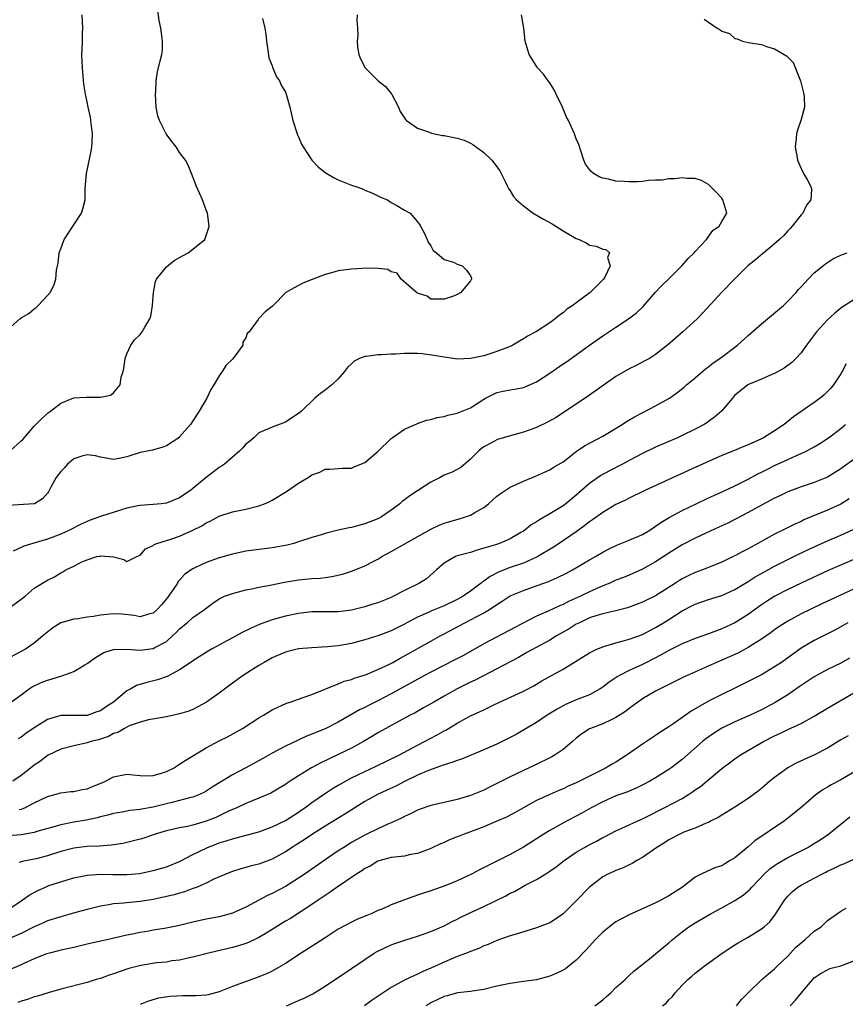
# Model space of a CAD drawing. Units: inches. Extents: x 2568000 to 2571000, y 1506000 to 1509000.
# Drawn here: x 2569423 to 2569548, y 1506201 to 1506350 of the extents above; entities that cross this region are included whole.
import ezdxf

# ---------------------------------------------------------------- set-up
doc = ezdxf.new("R2010")
doc.units = ezdxf.units.IN
doc.header["$MEASUREMENT"] = 0
doc.layers.add('LD25681506_2ft', color=80, linetype='Continuous')

msp = doc.modelspace()

# ---------------------------------------------------------------- linework, layer by layer
at = {"layer": 'LD25681506_2ft'}
for points, elevation in [([(2569420.95, 1506261.05), (2569423, 1506262.54), (2569423.61, 1506263), (2569425, 1506264.21), (2569427, 1506265.46), (2569428.07, 1506265.93), (2569429, 1506266.57), (2569429.32, 1506266.68), (2569429.76, 1506267), (2569431, 1506267.58), (2569432.2, 1506268.2), (2569433, 1506268.53), (2569434.47, 1506269), (2569434.91, 1506269.09), (2569435, 1506269.12), (2569436.99, 1506268.99), (2569438.57, 1506268.57), (2569439, 1506268.27), (2569440.5, 1506269), (2569441, 1506269.2), (2569441.82, 1506270.18), (2569443, 1506270.7), (2569443.16, 1506270.84), (2569443.56, 1506271), (2569445.65, 1506271.65), (2569447, 1506272.1), (2569449, 1506273), (2569450.33, 1506273.67), (2569451, 1506274.11), (2569451.62, 1506274.38), (2569453, 1506275.11), (2569455, 1506275.76), (2569455.98, 1506275.98), (2569457, 1506276.19), (2569459, 1506276.69), (2569459.82, 1506277), (2569460.64, 1506277.36), (2569461, 1506277.54), (2569463.15, 1506278.85), (2569465, 1506280.13), (2569466.42, 1506281), (2569466.79, 1506281.21), (2569467, 1506281.39), (2569468.22, 1506281.78), (2569469, 1506282.26), (2569469.74, 1506282.26), (2569471, 1506282.36), (2569471.61, 1506282.39), (2569473, 1506282.41), (2569473.4, 1506282.6), (2569475, 1506283.26), (2569477, 1506284.91), (2569479, 1506286.9), (2569479.12, 1506287), (2569481, 1506288.29), (2569482.88, 1506289.12), (2569483, 1506289.15), (2569484.35, 1506289.65), (2569485, 1506289.77), (2569485.94, 1506290.06), (2569487, 1506290.22), (2569487.58, 1506290.42), (2569489, 1506290.7), (2569491, 1506291.54), (2569493, 1506292.84), (2569493.27, 1506293), (2569495, 1506293.83), (2569495.95, 1506294.05), (2569497, 1506294.26), (2569497.64, 1506294.36), (2569499, 1506294.62), (2569499.28, 1506294.72), (2569501, 1506295.46), (2569503, 1506296.78), (2569505, 1506298.19), (2569505.5, 1506298.5), (2569509, 1506301.02), (2569511, 1506302.4), (2569513, 1506303.72), (2569514.89, 1506305), (2569516.09, 1506305.91), (2569517.12, 1506306.88), (2569519, 1506309.01), (2569519.96, 1506310.04), (2569520.96, 1506311), (2569522.96, 1506313), (2569523.9, 1506314.1), (2569524.85, 1506315), (2569525, 1506315.18), (2569526.7, 1506317), (2569527.66, 1506318.34), (2569528.62, 1506319), (2569529, 1506319.73), (2569529.76, 1506321), (2569529.18, 1506323), (2569529, 1506323.26), (2569528.17, 1506324.17), (2569527, 1506325.31), (2569525.93, 1506325.93), (2569525, 1506326.22), (2569523.78, 1506326.22), (2569523, 1506326.35), (2569521.83, 1506326.17), (2569521, 1506326.2), (2569520, 1506326), (2569519, 1506325.97), (2569517.91, 1506325.91), (2569517, 1506325.78), (2569516.26, 1506325.74), (2569515, 1506325.72), (2569514.22, 1506325.78), (2569513, 1506325.85), (2569511.85, 1506326.15), (2569511, 1506326.3), (2569510.47, 1506326.47), (2569509.58, 1506327), (2569509.27, 1506327.27), (2569509, 1506327.59), (2569508.4, 1506328.4), (2569508.13, 1506329), (2569507.74, 1506330.26), (2569507.37, 1506331.37), (2569507, 1506332.22), (2569506.73, 1506333), (2569505.83, 1506335), (2569505.53, 1506335.53), (2569504.93, 1506337), (2569503.97, 1506339), (2569503.66, 1506339.66), (2569503, 1506340.72), (2569502.75, 1506341), (2569502.03, 1506342.03), (2569501.13, 1506343), (2569501.09, 1506343.09), (2569501, 1506343.22), (2569499.86, 1506345), (2569499.25, 1506347), (2569499.05, 1506349), (2569498.71, 1506351)], 10266), ([(2569421, 1506303.39), (2569422.83, 1506305), (2569423, 1506305.12), (2569424.19, 1506305.81), (2569425, 1506306.48), (2569425.3, 1506306.7), (2569425.62, 1506307), (2569427, 1506308.51), (2569427.41, 1506309), (2569427.96, 1506310.04), (2569428.25, 1506311), (2569428.38, 1506312.38), (2569428.6, 1506313.4), (2569428.79, 1506315), (2569429, 1506315.6), (2569429.53, 1506317), (2569431, 1506319.2), (2569432.15, 1506321), (2569432.35, 1506321.65), (2569432.69, 1506323), (2569432.72, 1506324.72), (2569432.9, 1506327), (2569433.61, 1506330.39), (2569433.72, 1506331), (2569433.74, 1506331.74), (2569433.82, 1506333), (2569433.57, 1506335), (2569433.49, 1506335.49), (2569433.16, 1506337), (2569433, 1506337.84), (2569432.74, 1506339), (2569432.51, 1506340.52), (2569432.29, 1506343), (2569432.22, 1506345), (2569432.26, 1506345.74), (2569432.3, 1506347), (2569432.31, 1506348.31), (2569432.35, 1506349), (2569432.23, 1506351)], 10258), ([(2569459.54, 1506350.46), (2569459.9, 1506349), (2569460.05, 1506348.05), (2569460.14, 1506347), (2569460.36, 1506345.64), (2569460.5, 1506344.49), (2569461, 1506343.27), (2569461.06, 1506343.06), (2569461.63, 1506341.63), (2569462.12, 1506341), (2569462.35, 1506340.35), (2569463, 1506339.27), (2569463.12, 1506339), (2569463.65, 1506337), (2569464.12, 1506335), (2569464.77, 1506333), (2569464.84, 1506332.84), (2569465, 1506332.51), (2569465.44, 1506331.44), (2569465.66, 1506331), (2569466.98, 1506328.98), (2569467.97, 1506327.97), (2569469, 1506327.16), (2569469.24, 1506327), (2569470.35, 1506326.35), (2569471, 1506326.01), (2569473, 1506325.2), (2569473.67, 1506325), (2569474.65, 1506324.65), (2569475, 1506324.48), (2569476.06, 1506324.06), (2569477, 1506323.63), (2569477.4, 1506323.4), (2569478.46, 1506323), (2569479, 1506322.62), (2569479.85, 1506322.15), (2569481, 1506321.46), (2569481.88, 1506321), (2569483, 1506319.68), (2569483.26, 1506319.26), (2569483.45, 1506319), (2569483.98, 1506318.02), (2569484.44, 1506317), (2569484.57, 1506316.57), (2569485, 1506316.02), (2569485.34, 1506315.34), (2569485.85, 1506315), (2569487, 1506313.99), (2569488.44, 1506313.56), (2569489, 1506313.27), (2569489.72, 1506313), (2569490.38, 1506312.38), (2569491, 1506311.52), (2569491.14, 1506311.14), (2569491.16, 1506311), (2569491.08, 1506310.92), (2569491, 1506310.75), (2569489.52, 1506309), (2569489, 1506308.68), (2569488.42, 1506308.42), (2569487, 1506307.95), (2569485.99, 1506307.99), (2569485, 1506307.97), (2569484.42, 1506308.42), (2569483, 1506308.85), (2569482.93, 1506308.93), (2569482.81, 1506309), (2569480.5, 1506311), (2569479.9, 1506311.9), (2569479, 1506312.08), (2569478.47, 1506312.47), (2569477, 1506312.62), (2569476.68, 1506312.68), (2569474.63, 1506312.63), (2569473, 1506312.5), (2569471, 1506312.25), (2569469.95, 1506311.95), (2569469, 1506311.72), (2569467.04, 1506310.96), (2569465.62, 1506310.38), (2569465, 1506310.04), (2569464.3, 1506309.7), (2569463.06, 1506309), (2569461.12, 1506307), (2569461, 1506306.85), (2569459.95, 1506306.05), (2569459, 1506305.04), (2569458.94, 1506305), (2569458.89, 1506304.89), (2569457.49, 1506303), (2569457.22, 1506302.78), (2569457, 1506302.13), (2569456.54, 1506301.46), (2569456.54, 1506301), (2569455.52, 1506299.52), (2569455, 1506298.87), (2569454.01, 1506297.99), (2569453.44, 1506297), (2569453, 1506296.34), (2569452.18, 1506295), (2569451.71, 1506294.29), (2569451.1, 1506293), (2569449.95, 1506291), (2569449, 1506289.53), (2569448.64, 1506289), (2569447, 1506287.11), (2569446.87, 1506287), (2569445, 1506285.77), (2569444.44, 1506285.56), (2569442.87, 1506285.13), (2569441, 1506284.75), (2569439, 1506284.12), (2569437.86, 1506283.86), (2569437, 1506283.72), (2569435, 1506284.03), (2569434.25, 1506284.25), (2569433, 1506284.42), (2569432.22, 1506284.22), (2569431, 1506283.81), (2569430.05, 1506283), (2569429.58, 1506282.42), (2569429, 1506281.88), (2569428.32, 1506281), (2569427.5, 1506279.5), (2569427.17, 1506278.83), (2569427, 1506278.6), (2569426.23, 1506277.77), (2569425.06, 1506277), (2569424.97, 1506276.97), (2569421, 1506276.76)], 10262), ([(2569421.37, 1506285), (2569423, 1506286.52), (2569423.26, 1506286.74), (2569425, 1506288.73), (2569426.12, 1506289.88), (2569427.18, 1506290.82), (2569427.45, 1506291), (2569429, 1506292.25), (2569431, 1506293.01), (2569432.87, 1506293.13), (2569434.88, 1506293.12), (2569435, 1506293.13), (2569436.54, 1506293.46), (2569437, 1506293.77), (2569438.02, 1506295), (2569438.17, 1506296.17), (2569438.46, 1506297), (2569438.55, 1506297.45), (2569438.78, 1506299), (2569439, 1506299.71), (2569439.6, 1506301), (2569440.17, 1506301.83), (2569441, 1506302.61), (2569441.19, 1506302.81), (2569441.34, 1506303), (2569441.72, 1506303.72), (2569442.49, 1506305), (2569442.63, 1506305.37), (2569442.88, 1506307), (2569443.02, 1506309), (2569443.34, 1506310.66), (2569443.48, 1506311), (2569445, 1506312.86), (2569446.17, 1506313.83), (2569447.45, 1506314.55), (2569448.31, 1506315), (2569449, 1506315.53), (2569450.79, 1506317), (2569450.85, 1506317.15), (2569451.34, 1506318.66), (2569451.48, 1506319), (2569451.2, 1506321), (2569451, 1506321.46), (2569450.43, 1506323), (2569449.99, 1506323.99), (2569449.57, 1506325), (2569448.79, 1506327), (2569448.27, 1506328.27), (2569447.86, 1506329), (2569447, 1506330.16), (2569446.47, 1506331), (2569445.82, 1506331.82), (2569444.97, 1506333), (2569443.96, 1506335), (2569443.72, 1506335.72), (2569443.46, 1506337), (2569443.34, 1506339), (2569443.39, 1506339.39), (2569443.43, 1506341), (2569443.63, 1506342.37), (2569444.05, 1506344.05), (2569444.32, 1506345), (2569444.42, 1506345.58), (2569444.41, 1506347), (2569444.23, 1506348.23), (2569444.16, 1506349), (2569443.88, 1506350.12), (2569443.69, 1506351.69)], 10260), ([(2569473.83, 1506351), (2569473.81, 1506350.19), (2569473.9, 1506349), (2569473.93, 1506347.93), (2569473.83, 1506347), (2569473.92, 1506346.08), (2569474.08, 1506345), (2569474.35, 1506344.35), (2569475.05, 1506343), (2569477, 1506341.08), (2569478.13, 1506340.13), (2569479, 1506339.08), (2569479.04, 1506339.04), (2569480.09, 1506337), (2569480.37, 1506336.37), (2569481.16, 1506335.16), (2569481.3, 1506335), (2569483, 1506333.84), (2569484.77, 1506333.23), (2569485.1, 1506333.1), (2569486.74, 1506332.74), (2569487, 1506332.72), (2569489, 1506332.34), (2569490.02, 1506332.02), (2569491, 1506331.58), (2569491.37, 1506331.37), (2569493, 1506330.14), (2569494.2, 1506329), (2569494.57, 1506328.57), (2569495.41, 1506327.41), (2569495.65, 1506327), (2569496.25, 1506325.75), (2569496.59, 1506325), (2569496.73, 1506324.73), (2569497, 1506324.34), (2569497.5, 1506323.5), (2569497.93, 1506323), (2569499, 1506322.1), (2569500.47, 1506321), (2569502.06, 1506320.06), (2569503.35, 1506319.35), (2569505, 1506318.33), (2569507, 1506317.15), (2569507.41, 1506317), (2569508.48, 1506316.48), (2569509, 1506316.16), (2569510, 1506316), (2569511, 1506315.52), (2569511.47, 1506315.47), (2569512.02, 1506315), (2569511.73, 1506314.27), (2569512.13, 1506313), (2569511.31, 1506311.31), (2569511.11, 1506311), (2569509.12, 1506309), (2569507, 1506307.43), (2569506.48, 1506307), (2569505.57, 1506306.43), (2569505, 1506305.91), (2569504.44, 1506305.56), (2569503.82, 1506305), (2569503, 1506304.4), (2569501, 1506303.07), (2569499.61, 1506302.39), (2569499, 1506301.94), (2569498.39, 1506301.61), (2569497.41, 1506301), (2569497, 1506300.81), (2569495, 1506300.03), (2569493.6, 1506299.6), (2569493, 1506299.4), (2569491, 1506298.97), (2569489, 1506298.9), (2569488.37, 1506299), (2569487, 1506299.19), (2569485.46, 1506299.46), (2569483.67, 1506299.67), (2569483, 1506299.74), (2569481, 1506299.74), (2569479.66, 1506299.66), (2569479, 1506299.64), (2569477.53, 1506299.53), (2569477, 1506299.53), (2569475.27, 1506299.27), (2569475, 1506299.27), (2569474.21, 1506299), (2569473.4, 1506298.6), (2569473, 1506298.19), (2569472.38, 1506297.62), (2569471.91, 1506297), (2569471, 1506295.91), (2569470.03, 1506295), (2569469, 1506294.19), (2569468.31, 1506293.69), (2569467.47, 1506293), (2569465.42, 1506291), (2569465, 1506290.65), (2569463.97, 1506290.03), (2569463, 1506289.34), (2569461, 1506288.59), (2569459, 1506287.72), (2569458.22, 1506287), (2569457.57, 1506286.43), (2569457, 1506286), (2569456.55, 1506285.45), (2569456.12, 1506285), (2569453.77, 1506283), (2569453.33, 1506282.67), (2569453, 1506282.48), (2569451, 1506280.97), (2569449, 1506279.29), (2569448.62, 1506279), (2569447.64, 1506278.36), (2569447, 1506277.9), (2569445, 1506277.11), (2569444.18, 1506277), (2569443, 1506276.87), (2569441, 1506276.72), (2569440.67, 1506276.67), (2569439, 1506276.32), (2569438.05, 1506276.05), (2569435, 1506275.06), (2569433.48, 1506274.52), (2569433, 1506274.34), (2569432.08, 1506273.92), (2569430.36, 1506273), (2569429, 1506272.38), (2569427, 1506271.66), (2569423.42, 1506270.58), (2569423, 1506270.39), (2569421.81, 1506269.81)], 10264), ([(2569526.34, 1506350.34), (2569527, 1506349.87), (2569528.3, 1506349), (2569528.75, 1506348.75), (2569529, 1506348.52), (2569530.17, 1506348.17), (2569531, 1506347.4), (2569531.35, 1506347.35), (2569532.15, 1506347), (2569533, 1506346.81), (2569535, 1506346.5), (2569535.79, 1506346.21), (2569537, 1506345.85), (2569538.81, 1506344.81), (2569539, 1506344.58), (2569539.78, 1506343.78), (2569540.92, 1506341), (2569541.43, 1506339), (2569541.48, 1506338.52), (2569541.51, 1506337), (2569541, 1506335.16), (2569540.44, 1506333.56), (2569540.3, 1506333), (2569540.28, 1506332.28), (2569540.12, 1506331), (2569540.34, 1506329.66), (2569540.47, 1506329), (2569541, 1506327.75), (2569541.39, 1506327), (2569541.98, 1506325.98), (2569542.5, 1506325), (2569542.56, 1506324.56), (2569542.5, 1506323), (2569541.82, 1506322.18), (2569541.25, 1506321), (2569541, 1506320.75), (2569539.66, 1506319), (2569539.35, 1506318.65), (2569539, 1506318.33), (2569538.38, 1506317.62), (2569537.73, 1506317), (2569537, 1506316.34), (2569535.37, 1506315), (2569535.18, 1506314.82), (2569534.1, 1506313.9), (2569532.96, 1506313), (2569530.91, 1506311), (2569529, 1506309.05), (2569526.12, 1506305.88), (2569525.28, 1506305), (2569523.1, 1506303), (2569520.8, 1506301), (2569519, 1506299.58), (2569518.05, 1506299), (2569517.39, 1506298.61), (2569516.07, 1506297.93), (2569515, 1506297.44), (2569513, 1506296.24), (2569509, 1506293.42), (2569508.34, 1506293), (2569505.35, 1506291), (2569503.93, 1506290.07), (2569502.65, 1506289.35), (2569501, 1506288.56), (2569499, 1506287.85), (2569495.23, 1506286.77), (2569495, 1506286.67), (2569494.27, 1506286.27), (2569493, 1506285.6), (2569492.65, 1506285.35), (2569492.25, 1506285), (2569491, 1506283.74), (2569489.52, 1506282.48), (2569488.22, 1506281.78), (2569487, 1506281.34), (2569486.4, 1506281), (2569485, 1506280.27), (2569483, 1506278.96), (2569481.8, 1506278.2), (2569481, 1506277.59), (2569480.65, 1506277.35), (2569480.28, 1506277), (2569479, 1506276.01), (2569477.53, 1506275), (2569477, 1506274.72), (2569475, 1506273.95), (2569473, 1506273.42), (2569472.64, 1506273.36), (2569470.98, 1506273.02), (2569469, 1506272.51), (2569468.26, 1506272.26), (2569467, 1506271.88), (2569465, 1506271.23), (2569464.25, 1506271), (2569463.25, 1506270.75), (2569461, 1506270.32), (2569459.84, 1506270.16), (2569457, 1506269.81), (2569455, 1506269.4), (2569453, 1506268.8), (2569451, 1506268.11), (2569449.29, 1506267.29), (2569449, 1506267.17), (2569448.74, 1506267), (2569447.72, 1506266.28), (2569447, 1506265.45), (2569446.78, 1506265.22), (2569446.66, 1506265), (2569446.01, 1506264.01), (2569445.31, 1506263), (2569445, 1506262.59), (2569444.27, 1506261.73), (2569443.6, 1506261), (2569443, 1506260.43), (2569442.29, 1506260.29), (2569441, 1506259.91), (2569440.11, 1506260.11), (2569438.27, 1506260.28), (2569437, 1506260.33), (2569435, 1506260.12), (2569433.95, 1506259.95), (2569433, 1506259.83), (2569431.58, 1506259.58), (2569431, 1506259.53), (2569429.01, 1506258.99), (2569427.79, 1506258.21), (2569426.3, 1506257), (2569425, 1506255.91), (2569423.68, 1506255), (2569419, 1506252.51)], 10268), ([(2569421, 1506246.63), (2569423, 1506248.07), (2569424.25, 1506249), (2569424.7, 1506249.3), (2569426.04, 1506249.96), (2569427, 1506250.32), (2569427.54, 1506250.46), (2569429.32, 1506251), (2569431, 1506251.62), (2569432.64, 1506252.64), (2569433, 1506252.82), (2569434.26, 1506253.74), (2569435, 1506254.19), (2569435.53, 1506254.47), (2569437, 1506254.95), (2569439, 1506255), (2569441, 1506254.85), (2569443, 1506255.1), (2569443.25, 1506255.25), (2569445, 1506256.18), (2569445.94, 1506257), (2569446.48, 1506257.52), (2569447, 1506258.09), (2569448.13, 1506259), (2569449, 1506259.77), (2569450.76, 1506261), (2569451, 1506261.21), (2569452.03, 1506261.97), (2569453, 1506262.63), (2569453.78, 1506263), (2569455, 1506263.44), (2569455.57, 1506263.57), (2569457, 1506263.96), (2569458.17, 1506264.17), (2569459, 1506264.37), (2569460.68, 1506264.68), (2569462.87, 1506265.13), (2569465, 1506265.49), (2569467, 1506265.69), (2569468.24, 1506265.76), (2569469, 1506265.85), (2569470.02, 1506265.98), (2569471.64, 1506266.36), (2569473.14, 1506266.86), (2569475, 1506267.59), (2569476.25, 1506268.25), (2569477, 1506268.63), (2569477.57, 1506269), (2569479, 1506269.77), (2569485, 1506273.15), (2569486.25, 1506273.75), (2569487, 1506274.05), (2569487.72, 1506274.28), (2569489.3, 1506274.7), (2569490.25, 1506275), (2569491, 1506275.26), (2569491.67, 1506275.67), (2569493, 1506276.43), (2569493.73, 1506277), (2569495, 1506278.17), (2569495.49, 1506278.51), (2569497, 1506279.51), (2569499, 1506280.43), (2569500.83, 1506281.17), (2569502.21, 1506281.79), (2569503, 1506282.13), (2569503.5, 1506282.5), (2569505, 1506283.37), (2569507, 1506284.91), (2569508.25, 1506285.75), (2569511, 1506287.24), (2569513.93, 1506289), (2569514.57, 1506289.43), (2569515.82, 1506290.18), (2569517.14, 1506290.86), (2569519, 1506291.8), (2569521.1, 1506293), (2569522.21, 1506293.79), (2569523.33, 1506294.67), (2569523.69, 1506295), (2569525, 1506296.08), (2569526.56, 1506297.44), (2569527, 1506297.74), (2569527.68, 1506298.32), (2569528.73, 1506299), (2569531.39, 1506301), (2569533, 1506302.49), (2569535, 1506304.25), (2569536.52, 1506305.48), (2569538.33, 1506307), (2569539, 1506307.66), (2569540.24, 1506309), (2569540.59, 1506309.41), (2569541, 1506309.82), (2569542.05, 1506311), (2569543, 1506311.94), (2569544.68, 1506313.32), (2569545, 1506313.54), (2569545.9, 1506314.1), (2569547, 1506314.62), (2569547.26, 1506314.74), (2569547.95, 1506315)], 10270), ([(2569549, 1506307.89), (2569547.24, 1506306.76), (2569547, 1506306.6), (2569546.13, 1506305.87), (2569545, 1506304.84), (2569543.31, 1506303), (2569541.8, 1506301), (2569541, 1506299.86), (2569540.2, 1506299), (2569539.6, 1506298.4), (2569538.46, 1506297.54), (2569537, 1506296.74), (2569536.56, 1506296.56), (2569535, 1506295.86), (2569533.07, 1506295.07), (2569532.93, 1506295), (2569531.88, 1506294.12), (2569531, 1506293.43), (2569530.8, 1506293.2), (2569530.61, 1506293), (2569528.95, 1506291), (2569527.91, 1506290.09), (2569527, 1506289.46), (2569526.74, 1506289.26), (2569526.32, 1506289), (2569525, 1506288.3), (2569523, 1506287.32), (2569522.32, 1506287), (2569519, 1506285.55), (2569517, 1506284.62), (2569515, 1506283.56), (2569513.98, 1506283), (2569512.01, 1506281.99), (2569510.73, 1506281.27), (2569509, 1506280.07), (2569507, 1506278.31), (2569505.43, 1506277), (2569505, 1506276.67), (2569503, 1506275.47), (2569501.41, 1506274.59), (2569501, 1506274.28), (2569500.18, 1506273.82), (2569499.22, 1506273), (2569499, 1506272.85), (2569498.63, 1506272.63), (2569497, 1506271.7), (2569495.39, 1506271), (2569494.79, 1506270.79), (2569493, 1506270.26), (2569492, 1506270), (2569491, 1506269.64), (2569489, 1506269.11), (2569488.71, 1506269), (2569487, 1506268.02), (2569485.83, 1506267), (2569485.4, 1506266.6), (2569484.34, 1506265.66), (2569483.3, 1506265), (2569481, 1506263.9), (2569479.34, 1506263), (2569479, 1506262.84), (2569477, 1506262.02), (2569476.21, 1506261.79), (2569475, 1506261.4), (2569473, 1506260.9), (2569471, 1506260.65), (2569467, 1506260.64), (2569466.61, 1506260.61), (2569465, 1506260.41), (2569463, 1506259.97), (2569461, 1506259.42), (2569459.2, 1506258.8), (2569457.8, 1506258.2), (2569456.47, 1506257.53), (2569455, 1506256.69), (2569451.84, 1506255), (2569451.31, 1506254.69), (2569449, 1506253.22), (2569448.88, 1506253.12), (2569447, 1506251.87), (2569445.13, 1506250.87), (2569443.65, 1506250.35), (2569442.03, 1506249.97), (2569440.48, 1506249.52), (2569439.6, 1506249), (2569439, 1506248.68), (2569437, 1506247), (2569435.77, 1506246.23), (2569435, 1506245.67), (2569434.47, 1506245.53), (2569433, 1506244.98), (2569429, 1506244.95), (2569427, 1506244.37), (2569425, 1506243.11), (2569423.75, 1506242.25), (2569423, 1506241.69), (2569422.56, 1506241.44)], 10272), ([(2569547.82, 1506298.18), (2569547.2, 1506297), (2569547, 1506296.67), (2569545.89, 1506295), (2569545.49, 1506294.51), (2569545, 1506293.99), (2569544.49, 1506293.51), (2569543.89, 1506293), (2569543, 1506292.34), (2569539.86, 1506290.14), (2569539, 1506289.43), (2569538.74, 1506289.26), (2569538.45, 1506289), (2569537, 1506288.04), (2569535.32, 1506287), (2569535, 1506286.84), (2569533, 1506285.94), (2569532.32, 1506285.68), (2569530.92, 1506285.08), (2569529, 1506284.31), (2569526.09, 1506283), (2569523.98, 1506282.02), (2569521, 1506280.7), (2569517.38, 1506279), (2569515, 1506277.85), (2569514.45, 1506277.55), (2569513, 1506276.88), (2569511, 1506275.7), (2569509.44, 1506274.56), (2569509, 1506274.27), (2569508.29, 1506273.71), (2569507, 1506272.78), (2569504.43, 1506271), (2569503.57, 1506270.43), (2569501.2, 1506269), (2569501, 1506268.9), (2569499, 1506268.03), (2569497, 1506267.34), (2569495.31, 1506266.69), (2569493.98, 1506266.02), (2569493, 1506265.27), (2569492.83, 1506265.17), (2569492.63, 1506265), (2569491, 1506263.76), (2569489.88, 1506263), (2569489, 1506262.52), (2569487, 1506261.57), (2569485, 1506260.73), (2569484.5, 1506260.5), (2569483, 1506259.86), (2569481.38, 1506259), (2569481, 1506258.78), (2569479, 1506257.78), (2569477, 1506257.04), (2569475, 1506256.39), (2569473, 1506255.85), (2569471, 1506255.52), (2569469.35, 1506255.35), (2569467, 1506255.21), (2569465, 1506255.03), (2569463.36, 1506254.64), (2569463, 1506254.54), (2569461, 1506253.68), (2569459.77, 1506253), (2569459, 1506252.55), (2569456.59, 1506251), (2569455, 1506249.84), (2569453, 1506248.35), (2569451.07, 1506247), (2569449.74, 1506246.26), (2569449, 1506245.89), (2569448.37, 1506245.63), (2569447, 1506245.2), (2569445, 1506244.78), (2569442.28, 1506244.28), (2569441, 1506243.94), (2569439.37, 1506243.37), (2569439, 1506243.2), (2569438.63, 1506243), (2569437.63, 1506242.37), (2569437, 1506242.21), (2569436.22, 1506241.78), (2569434.7, 1506241.3), (2569433.54, 1506241), (2569433, 1506240.81), (2569431, 1506240.36), (2569429, 1506239.85), (2569427, 1506238.91), (2569425.93, 1506238.07), (2569425, 1506237.44), (2569424.46, 1506237), (2569423, 1506235.87), (2569421.76, 1506235)], 10274), ([(2569422.71, 1506230.71), (2569423, 1506230.76), (2569423.19, 1506230.81), (2569423.6, 1506231), (2569425, 1506231.72), (2569427, 1506232.71), (2569428.11, 1506233), (2569429, 1506233.26), (2569430.56, 1506233.44), (2569431, 1506233.47), (2569432.24, 1506233.76), (2569433, 1506233.88), (2569433.8, 1506234.2), (2569435.24, 1506234.76), (2569435.79, 1506235), (2569437, 1506235.68), (2569439, 1506236.09), (2569439.97, 1506235.97), (2569441, 1506235.88), (2569441.85, 1506235.85), (2569443, 1506235.89), (2569444.24, 1506236.24), (2569445, 1506236.49), (2569446.05, 1506237), (2569447, 1506237.57), (2569447.84, 1506238.16), (2569451, 1506240.07), (2569453, 1506241.13), (2569454.26, 1506241.74), (2569456.5, 1506243), (2569459, 1506244.6), (2569459.69, 1506245), (2569461, 1506245.81), (2569463.16, 1506246.84), (2569463.72, 1506247), (2569465.66, 1506247.66), (2569467, 1506248.14), (2569471, 1506249.76), (2569471.87, 1506250.13), (2569473, 1506250.43), (2569473.4, 1506250.6), (2569474.77, 1506251), (2569475.12, 1506251.12), (2569477, 1506251.9), (2569478.73, 1506252.73), (2569479.24, 1506253), (2569480.36, 1506253.64), (2569481, 1506253.97), (2569485, 1506256.23), (2569486.41, 1506257), (2569487, 1506257.3), (2569490.12, 1506259), (2569491, 1506259.43), (2569491.94, 1506259.94), (2569493, 1506260.48), (2569493.87, 1506261), (2569495, 1506261.78), (2569495.76, 1506262.24), (2569497, 1506263.06), (2569499, 1506263.89), (2569500.36, 1506264.36), (2569502.78, 1506265.22), (2569504.18, 1506265.82), (2569505.51, 1506266.49), (2569506.44, 1506267), (2569509, 1506268.51), (2569509.88, 1506269), (2569511, 1506269.7), (2569511.85, 1506270.15), (2569513.21, 1506270.79), (2569515, 1506271.47), (2569517, 1506272.36), (2569518.1, 1506273), (2569518.64, 1506273.36), (2569519, 1506273.59), (2569519.81, 1506274.19), (2569521.06, 1506274.94), (2569523, 1506275.97), (2569525.14, 1506277), (2569527, 1506277.88), (2569529.16, 1506278.84), (2569531, 1506279.72), (2569533, 1506280.73), (2569534.48, 1506281.52), (2569535, 1506281.77), (2569535.8, 1506282.2), (2569537, 1506282.79), (2569539, 1506283.72), (2569540.3, 1506284.3), (2569541, 1506284.59), (2569541.89, 1506285), (2569543, 1506285.63), (2569543.86, 1506286.14), (2569545.14, 1506287), (2569547, 1506288.39), (2569547.73, 1506289)], 10276), ([(2569549, 1506283.72), (2569547.4, 1506282.6), (2569547, 1506282.3), (2569545, 1506281.05), (2569543, 1506280.24), (2569541, 1506279.59), (2569539, 1506278.83), (2569537.78, 1506278.22), (2569537, 1506277.86), (2569536.45, 1506277.55), (2569535, 1506276.8), (2569533, 1506275.66), (2569531, 1506274.6), (2569529.92, 1506274.08), (2569528.56, 1506273.44), (2569526.57, 1506272.57), (2569525, 1506271.82), (2569523, 1506270.78), (2569521, 1506269.53), (2569519, 1506268.22), (2569517, 1506267.09), (2569515.57, 1506266.43), (2569515, 1506266.21), (2569514.15, 1506265.85), (2569513, 1506265.42), (2569512.07, 1506265), (2569511, 1506264.56), (2569509, 1506263.68), (2569507.62, 1506263), (2569505.81, 1506262.19), (2569505, 1506261.77), (2569504.45, 1506261.55), (2569502.74, 1506260.74), (2569501, 1506259.97), (2569497.7, 1506258.3), (2569493, 1506255.78), (2569489.94, 1506254.06), (2569488.64, 1506253.36), (2569485, 1506251.5), (2569484.06, 1506251), (2569481, 1506249.34), (2569479, 1506248.24), (2569477, 1506247.17), (2569475.54, 1506246.46), (2569475, 1506246.16), (2569474.21, 1506245.8), (2569471, 1506243.96), (2569469, 1506242.96), (2569467.6, 1506242.4), (2569467, 1506242.12), (2569466.19, 1506241.81), (2569464.81, 1506241.19), (2569463, 1506240.33), (2569461, 1506239.27), (2569459.57, 1506238.43), (2569457, 1506237.02), (2569455, 1506235.99), (2569451.9, 1506234.1), (2569451, 1506233.51), (2569450.67, 1506233.33), (2569449.98, 1506233), (2569449, 1506232.62), (2569448.5, 1506232.5), (2569447, 1506232.08), (2569445.81, 1506231.81), (2569443, 1506231.1), (2569441.23, 1506230.77), (2569441, 1506230.71), (2569439.44, 1506230.56), (2569438.31, 1506230.31), (2569437, 1506230.13), (2569436.12, 1506229.88), (2569435, 1506229.62), (2569434.53, 1506229.47), (2569432.87, 1506229.13), (2569431, 1506228.82), (2569429, 1506228.41), (2569428.15, 1506228.15), (2569425.38, 1506227.38), (2569425, 1506227.26), (2569423, 1506226.91), (2569421, 1506226.74)], 10278), ([(2569548.27, 1506277.73), (2569547, 1506276.96), (2569545, 1506276.02), (2569541.44, 1506274.56), (2569541, 1506274.34), (2569540.06, 1506273.94), (2569538.25, 1506273), (2569537, 1506272.38), (2569534.48, 1506271), (2569533, 1506270.2), (2569532.2, 1506269.8), (2569531, 1506269.12), (2569530.74, 1506269), (2569529, 1506268.18), (2569526.07, 1506267), (2569525, 1506266.6), (2569523.9, 1506266.1), (2569523, 1506265.64), (2569522.6, 1506265.4), (2569522.01, 1506265), (2569519, 1506263.09), (2569517, 1506262.09), (2569514.75, 1506261.25), (2569513, 1506260.78), (2569512.73, 1506260.73), (2569511, 1506260.34), (2569510.08, 1506260.08), (2569509, 1506259.72), (2569507.46, 1506259), (2569507, 1506258.76), (2569505.92, 1506258.08), (2569504.01, 1506257), (2569503, 1506256.36), (2569499.53, 1506254.47), (2569499, 1506254.2), (2569498.24, 1506253.76), (2569495, 1506252.02), (2569491.68, 1506250.32), (2569491, 1506250), (2569489, 1506248.99), (2569487, 1506247.89), (2569485.43, 1506247), (2569483.9, 1506246.1), (2569482.62, 1506245.38), (2569481.87, 1506245), (2569479, 1506243.45), (2569478.19, 1506243), (2569477, 1506242.32), (2569476.19, 1506241.81), (2569474.81, 1506241), (2569473, 1506240.02), (2569471, 1506239.04), (2569468.25, 1506237.75), (2569466.96, 1506237.04), (2569465, 1506235.83), (2569463.7, 1506235), (2569463.28, 1506234.72), (2569463, 1506234.51), (2569462.06, 1506233.94), (2569460.78, 1506233.22), (2569459, 1506232.46), (2569458.1, 1506232.1), (2569457, 1506231.62), (2569455.67, 1506231), (2569454.51, 1506230.51), (2569452.46, 1506229.54), (2569451, 1506228.95), (2569449, 1506228.36), (2569448.16, 1506228.16), (2569447, 1506227.94), (2569445, 1506227.48), (2569443.28, 1506227), (2569441.59, 1506226.41), (2569441, 1506226.25), (2569440.04, 1506225.97), (2569438.39, 1506225.61), (2569436.65, 1506225.35), (2569434.8, 1506225.2), (2569433, 1506225.11), (2569431, 1506224.87), (2569429, 1506224.37), (2569427, 1506223.74), (2569425.29, 1506223.29), (2569425, 1506223.22), (2569423.15, 1506222.85), (2569422.7, 1506222.7)], 10280), ([(2569421, 1506215.53), (2569423.2, 1506217), (2569424.23, 1506217.77), (2569425.54, 1506218.46), (2569426.68, 1506219), (2569427.22, 1506219.22), (2569429, 1506219.81), (2569430.15, 1506220.15), (2569431, 1506220.37), (2569433, 1506220.79), (2569435, 1506220.94), (2569436.9, 1506220.9), (2569439, 1506220.9), (2569440.93, 1506221.07), (2569443, 1506221.48), (2569445, 1506222.05), (2569447, 1506222.84), (2569449, 1506223.9), (2569451, 1506224.9), (2569451.22, 1506225), (2569452.51, 1506225.49), (2569453, 1506225.68), (2569454.02, 1506225.98), (2569455, 1506226.31), (2569455.57, 1506226.43), (2569459, 1506227.35), (2569461, 1506228.09), (2569463, 1506229.08), (2569465, 1506230.35), (2569465.39, 1506230.61), (2569465.95, 1506231), (2569467, 1506231.79), (2569468.89, 1506233.11), (2569470.11, 1506233.89), (2569471, 1506234.4), (2569471.37, 1506234.63), (2569473, 1506235.5), (2569475, 1506236.48), (2569476.72, 1506237.28), (2569480.27, 1506239), (2569483, 1506240.46), (2569484.05, 1506241), (2569485, 1506241.53), (2569485.96, 1506242.04), (2569487, 1506242.64), (2569487.24, 1506242.76), (2569489, 1506243.79), (2569491, 1506244.89), (2569492.46, 1506245.54), (2569493, 1506245.84), (2569494.61, 1506246.61), (2569499, 1506248.66), (2569500.55, 1506249.45), (2569501.81, 1506250.19), (2569505, 1506251.98), (2569506.88, 1506253.12), (2569509, 1506254.46), (2569510.11, 1506255), (2569511, 1506255.37), (2569511.48, 1506255.48), (2569513, 1506255.95), (2569514.29, 1506256.29), (2569515, 1506256.51), (2569517, 1506257.24), (2569519, 1506258.27), (2569520.2, 1506259), (2569521, 1506259.51), (2569523, 1506260.81), (2569524.46, 1506261.54), (2569525, 1506261.82), (2569527, 1506262.51), (2569529, 1506263.14), (2569531, 1506264.03), (2569533, 1506265.22), (2569534.08, 1506265.92), (2569535.35, 1506266.65), (2569537, 1506267.55), (2569539, 1506268.56), (2569540.63, 1506269.37), (2569543, 1506270.49), (2569545, 1506271.39), (2569547, 1506272.25), (2569548.87, 1506273.13)], 10282), ([(2569549, 1506268.59), (2569545.12, 1506266.88), (2569541, 1506264.98), (2569539, 1506264.02), (2569537.03, 1506263), (2569535.78, 1506262.22), (2569535, 1506261.7), (2569533, 1506260.25), (2569531, 1506258.97), (2569529, 1506258.06), (2569528.21, 1506257.79), (2569527, 1506257.33), (2569525, 1506256.62), (2569523, 1506255.8), (2569521, 1506254.81), (2569519.86, 1506254.14), (2569517.6, 1506253), (2569517, 1506252.68), (2569515, 1506251.75), (2569513.52, 1506251), (2569513.19, 1506250.81), (2569511.98, 1506250.02), (2569511, 1506249.26), (2569510.61, 1506249), (2569509, 1506248.11), (2569507, 1506247.31), (2569505.37, 1506246.63), (2569505, 1506246.43), (2569504.08, 1506245.92), (2569502.61, 1506245), (2569501, 1506243.91), (2569499.17, 1506242.83), (2569497.9, 1506242.1), (2569497, 1506241.62), (2569496.59, 1506241.41), (2569495, 1506240.63), (2569493, 1506239.75), (2569489.63, 1506238.37), (2569489, 1506238.17), (2569488.17, 1506237.83), (2569487, 1506237.49), (2569484.62, 1506236.62), (2569483, 1506235.91), (2569481, 1506234.96), (2569479.72, 1506234.28), (2569478.36, 1506233.64), (2569476.93, 1506233), (2569475, 1506231.95), (2569473.48, 1506231), (2569471.98, 1506230.02), (2569469, 1506228.2), (2569467.09, 1506227), (2569465.84, 1506226.16), (2569464.62, 1506225.38), (2569464.01, 1506225), (2569463, 1506224.32), (2569461, 1506223.2), (2569459, 1506222.48), (2569457.8, 1506222.2), (2569457, 1506221.96), (2569456.24, 1506221.76), (2569455, 1506221.36), (2569454.09, 1506221), (2569452.18, 1506220.18), (2569451, 1506219.6), (2569449.63, 1506219), (2569449.19, 1506218.81), (2569449, 1506218.76), (2569447.73, 1506218.27), (2569447, 1506218.09), (2569446.17, 1506217.83), (2569444.56, 1506217.44), (2569443, 1506217.11), (2569441, 1506216.79), (2569439, 1506216.61), (2569438.55, 1506216.55), (2569437, 1506216.44), (2569436.3, 1506216.3), (2569435, 1506216.12), (2569433.8, 1506215.8), (2569433, 1506215.61), (2569431.07, 1506215.07), (2569429, 1506214.51), (2569427, 1506213.87), (2569426.41, 1506213.59), (2569425, 1506212.97), (2569423, 1506211.97), (2569421, 1506211.13)], 10284), ([(2569551, 1506265.02), (2569544.15, 1506261.85), (2569542.36, 1506261), (2569541, 1506260.32), (2569539, 1506259.24), (2569538.6, 1506259), (2569537.63, 1506258.37), (2569537, 1506257.93), (2569536.46, 1506257.54), (2569535, 1506256.52), (2569533.69, 1506255.69), (2569533, 1506255.23), (2569531.54, 1506254.46), (2569531, 1506254.2), (2569529, 1506253.32), (2569528.22, 1506253), (2569523.22, 1506250.78), (2569521.89, 1506250.11), (2569521, 1506249.67), (2569520.57, 1506249.43), (2569519.68, 1506249), (2569519, 1506248.65), (2569517, 1506247.47), (2569516.31, 1506247), (2569515.57, 1506246.43), (2569515, 1506246.02), (2569514.43, 1506245.57), (2569513, 1506244.64), (2569512.36, 1506244.36), (2569511, 1506243.69), (2569509.14, 1506243), (2569509, 1506242.93), (2569507.84, 1506242.16), (2569507, 1506241.51), (2569506.42, 1506241), (2569505, 1506239.81), (2569503.81, 1506239), (2569503.3, 1506238.7), (2569500.62, 1506237.38), (2569499, 1506236.65), (2569497, 1506235.7), (2569495, 1506234.67), (2569493.88, 1506234.12), (2569493, 1506233.67), (2569492.52, 1506233.48), (2569491, 1506232.84), (2569489, 1506232.23), (2569485, 1506231.32), (2569483.25, 1506230.75), (2569483, 1506230.65), (2569481.91, 1506230.09), (2569481, 1506229.68), (2569480.57, 1506229.43), (2569479, 1506228.71), (2569478.51, 1506228.51), (2569477, 1506227.83), (2569475.32, 1506227), (2569475, 1506226.85), (2569473.8, 1506226.2), (2569473, 1506225.74), (2569471.81, 1506225), (2569471, 1506224.47), (2569469, 1506223.12), (2569466, 1506221), (2569465, 1506220.32), (2569463, 1506219.06), (2569461, 1506218.01), (2569460.29, 1506217.71), (2569457, 1506215.94), (2569455, 1506215.04), (2569453, 1506214.51), (2569451, 1506214.11), (2569449, 1506213.67), (2569447, 1506213.18), (2569444.72, 1506212.72), (2569443, 1506212.47), (2569442.33, 1506212.33), (2569441, 1506212.14), (2569439.87, 1506211.87), (2569439, 1506211.7), (2569436, 1506211), (2569435, 1506210.79), (2569433, 1506210.34), (2569431, 1506209.86), (2569429, 1506209.42), (2569428.67, 1506209.33), (2569427.3, 1506209), (2569426.88, 1506208.88), (2569425, 1506208.15), (2569423.45, 1506207.45), (2569423, 1506207.23), (2569421, 1506206.35)], 10286), ([(2569548.08, 1506259), (2569547, 1506258.37), (2569546.11, 1506257.89), (2569545, 1506257.34), (2569543, 1506256.33), (2569541, 1506255.14), (2569538.02, 1506253), (2569537, 1506252.31), (2569535, 1506251.13), (2569533, 1506250.08), (2569531, 1506249.09), (2569529, 1506248.15), (2569527, 1506247.15), (2569524.38, 1506245.62), (2569521.76, 1506243.76), (2569521, 1506243.24), (2569519.63, 1506242.37), (2569519, 1506241.94), (2569517, 1506240.64), (2569514.69, 1506239), (2569513, 1506237.9), (2569512.41, 1506237.59), (2569511.44, 1506237), (2569509, 1506235.8), (2569507.47, 1506235), (2569507, 1506234.78), (2569505.76, 1506234.24), (2569505, 1506233.88), (2569504.38, 1506233.62), (2569502.99, 1506233.01), (2569501, 1506232.07), (2569497.73, 1506230.27), (2569496.42, 1506229.58), (2569495, 1506228.95), (2569493, 1506228.09), (2569491, 1506227.33), (2569490.04, 1506227), (2569489.28, 1506226.72), (2569489, 1506226.59), (2569487.84, 1506226.16), (2569487, 1506225.76), (2569486.46, 1506225.54), (2569485, 1506224.82), (2569484.73, 1506224.73), (2569483, 1506224.06), (2569481.9, 1506223.9), (2569481, 1506223.69), (2569479.54, 1506223.54), (2569479, 1506223.45), (2569477.34, 1506223), (2569477, 1506222.89), (2569475.82, 1506222.18), (2569475, 1506221.78), (2569474.54, 1506221.46), (2569473.8, 1506221), (2569470.84, 1506219), (2569469.79, 1506218.21), (2569469, 1506217.72), (2569468.58, 1506217.42), (2569467.93, 1506217), (2569467, 1506216.35), (2569463.75, 1506214.25), (2569463, 1506213.82), (2569461, 1506212.56), (2569459.93, 1506211.93), (2569459, 1506211.36), (2569457.39, 1506210.61), (2569457, 1506210.46), (2569455.9, 1506210.1), (2569455, 1506209.85), (2569451.35, 1506209), (2569449, 1506208.36), (2569448.22, 1506208.22), (2569447, 1506207.94), (2569445.81, 1506207.81), (2569445, 1506207.65), (2569443.51, 1506207.51), (2569441.13, 1506207.13), (2569439.32, 1506206.68), (2569439, 1506206.57), (2569438.31, 1506206.31), (2569437, 1506205.88), (2569436.32, 1506205.68), (2569435, 1506205.18), (2569434.37, 1506205), (2569433, 1506204.57), (2569429, 1506203.52), (2569427.1, 1506203), (2569425.5, 1506202.5), (2569425, 1506202.37), (2569424, 1506202), (2569423, 1506201.71), (2569422.5, 1506201.5)], 10288), ([(2569548.35, 1506253.65), (2569547, 1506252.87), (2569545, 1506251.9), (2569543, 1506250.83), (2569541.91, 1506250.09), (2569541, 1506249.49), (2569540.72, 1506249.28), (2569539, 1506248.11), (2569537.08, 1506246.92), (2569535, 1506245.81), (2569533.32, 1506245), (2569531, 1506243.99), (2569529, 1506243.04), (2569527.75, 1506242.25), (2569526.59, 1506241.41), (2569526.09, 1506241), (2569523, 1506238.3), (2569521.3, 1506237), (2569521, 1506236.78), (2569519, 1506235.53), (2569518.13, 1506235), (2569517.39, 1506234.61), (2569516.06, 1506233.94), (2569515, 1506233.52), (2569514.64, 1506233.36), (2569513, 1506232.78), (2569511, 1506231.91), (2569509.24, 1506231), (2569507.83, 1506230.17), (2569507, 1506229.71), (2569505.63, 1506229), (2569503, 1506227.56), (2569502.08, 1506227), (2569501, 1506226.3), (2569499, 1506225.04), (2569497, 1506223.91), (2569494.8, 1506222.8), (2569492.38, 1506221.62), (2569491.23, 1506221), (2569489, 1506219.93), (2569487, 1506219.13), (2569485.41, 1506218.59), (2569485, 1506218.43), (2569483.91, 1506218.09), (2569483, 1506217.75), (2569482.41, 1506217.59), (2569481, 1506217.04), (2569479, 1506216.28), (2569477.72, 1506215.72), (2569477, 1506215.43), (2569476.06, 1506215), (2569475.29, 1506214.71), (2569473.88, 1506214.11), (2569473, 1506213.68), (2569471, 1506212.6), (2569469, 1506211.33), (2569467.61, 1506210.39), (2569465.4, 1506209), (2569463, 1506207.41), (2569462.31, 1506207), (2569461, 1506206.29), (2569460.13, 1506205.87), (2569458.71, 1506205.29), (2569455, 1506203.92), (2569453, 1506203.14), (2569451.31, 1506202.69), (2569451, 1506202.63), (2569449.46, 1506202.54), (2569449, 1506202.52), (2569447.47, 1506202.53), (2569445.56, 1506202.44), (2569443.81, 1506202.19), (2569442.27, 1506201.73), (2569441, 1506201.22)], 10290), ([(2569463.18, 1506201), (2569464.43, 1506201.57), (2569465, 1506201.84), (2569465.82, 1506202.18), (2569467.14, 1506202.86), (2569469, 1506203.99), (2569473, 1506206.66), (2569475, 1506208.05), (2569476.42, 1506209), (2569476.79, 1506209.21), (2569478.13, 1506209.87), (2569479, 1506210.23), (2569479.56, 1506210.44), (2569481.06, 1506210.94), (2569483, 1506211.55), (2569485, 1506212.28), (2569486.66, 1506213), (2569487, 1506213.15), (2569488.22, 1506213.78), (2569489, 1506214.15), (2569489.55, 1506214.45), (2569490.68, 1506215), (2569493, 1506216.07), (2569496.32, 1506217.68), (2569497, 1506218.07), (2569497.66, 1506218.34), (2569499.27, 1506219.27), (2569501, 1506220.16), (2569502.37, 1506221), (2569503, 1506221.4), (2569503.94, 1506222.06), (2569505.14, 1506223), (2569507, 1506224.25), (2569508.23, 1506225), (2569508.72, 1506225.28), (2569510.04, 1506225.96), (2569511, 1506226.48), (2569511.35, 1506226.65), (2569513, 1506227.5), (2569513.9, 1506227.9), (2569516.76, 1506229.24), (2569517, 1506229.33), (2569517.64, 1506229.64), (2569520.3, 1506231), (2569523, 1506232.42), (2569523.98, 1506233), (2569524.6, 1506233.4), (2569525, 1506233.7), (2569525.77, 1506234.23), (2569529, 1506236.95), (2569530.19, 1506237.81), (2569531, 1506238.42), (2569531.85, 1506239), (2569535.3, 1506241), (2569537, 1506241.87), (2569537.79, 1506242.21), (2569539, 1506242.82), (2569541, 1506243.75), (2569543, 1506244.85), (2569545, 1506246.06), (2569549, 1506248.4)], 10292), ([(2569548.1, 1506241.9), (2569547, 1506241.26), (2569545, 1506240.02), (2569543.01, 1506238.99), (2569540.26, 1506237.74), (2569538.98, 1506237.02), (2569537, 1506235.58), (2569536.29, 1506235), (2569535, 1506233.91), (2569534.5, 1506233.5), (2569533, 1506232.39), (2569531, 1506231.11), (2569529, 1506229.88), (2569528.47, 1506229.53), (2569527.41, 1506229), (2569527, 1506228.78), (2569526.66, 1506228.66), (2569525, 1506227.92), (2569523.28, 1506227.28), (2569522.65, 1506227), (2569521, 1506226.12), (2569520.33, 1506225.67), (2569519.17, 1506225), (2569517, 1506223.48), (2569516.14, 1506223), (2569515.43, 1506222.57), (2569515, 1506222.38), (2569514.08, 1506221.92), (2569513, 1506221.51), (2569512.66, 1506221.34), (2569511.89, 1506221), (2569511, 1506220.52), (2569509, 1506219), (2569507, 1506216.93), (2569505, 1506214.95), (2569503.86, 1506214.14), (2569503, 1506213.6), (2569501, 1506212.8), (2569497.89, 1506211.89), (2569497, 1506211.6), (2569495, 1506210.9), (2569493.69, 1506210.31), (2569493, 1506210.08), (2569492.28, 1506209.72), (2569491, 1506209.26), (2569490.38, 1506209), (2569489, 1506208.48), (2569487, 1506207.63), (2569485, 1506206.71), (2569483.79, 1506206.22), (2569483, 1506205.81), (2569482.42, 1506205.58), (2569481, 1506204.88), (2569479, 1506203.8), (2569477.76, 1506203), (2569476.13, 1506201.87), (2569474.96, 1506201.04)], 10294), ([(2569549, 1506236.4), (2569547, 1506235.24), (2569545.54, 1506234.46), (2569545, 1506234.12), (2569544.28, 1506233.72), (2569543.26, 1506233), (2569540.94, 1506231), (2569539, 1506229.41), (2569538.47, 1506229), (2569534.01, 1506225.99), (2569533, 1506225.1), (2569531, 1506223.43), (2569530.29, 1506223), (2569529.47, 1506222.53), (2569529, 1506222.22), (2569528.07, 1506221.93), (2569525.99, 1506221), (2569525, 1506220.49), (2569523.07, 1506219), (2569521, 1506217.68), (2569519.78, 1506217), (2569519, 1506216.6), (2569518.24, 1506216.24), (2569515, 1506214.77), (2569513.82, 1506214.18), (2569513, 1506213.71), (2569512.57, 1506213.43), (2569512.02, 1506213), (2569511, 1506212.17), (2569509.86, 1506211), (2569509, 1506210.07), (2569508.5, 1506209.5), (2569507, 1506207.92), (2569505.37, 1506206.63), (2569505, 1506206.4), (2569504.06, 1506205.94), (2569503, 1506205.5), (2569501, 1506204.97), (2569499, 1506204.68), (2569497, 1506204.41), (2569495, 1506203.98), (2569493, 1506203.49), (2569491.26, 1506203.26), (2569491, 1506203.21), (2569489.01, 1506203.01), (2569487.46, 1506202.54), (2569487, 1506202.45), (2569486.04, 1506201.96), (2569485, 1506201.46), (2569484.7, 1506201.29), (2569484.26, 1506201)], 10296), ([(2569509.79, 1506201), (2569511, 1506201.94), (2569511.56, 1506202.44), (2569512.24, 1506203), (2569513, 1506203.77), (2569514.37, 1506205), (2569514.68, 1506205.32), (2569515, 1506205.6), (2569515.72, 1506206.28), (2569516.66, 1506207), (2569518.33, 1506208.33), (2569519, 1506208.88), (2569520.14, 1506209.86), (2569521, 1506210.55), (2569521.5, 1506211), (2569523, 1506212.21), (2569524.04, 1506213), (2569525, 1506213.59), (2569527.4, 1506215), (2569529, 1506215.85), (2569531, 1506216.94), (2569532.23, 1506217.77), (2569533.3, 1506218.7), (2569533.55, 1506219), (2569535.48, 1506221), (2569536.26, 1506221.74), (2569537, 1506222.28), (2569537.43, 1506222.57), (2569539, 1506223.47), (2569542.03, 1506225), (2569542.64, 1506225.36), (2569543.87, 1506226.13), (2569545.16, 1506227), (2569547, 1506228.51), (2569548.38, 1506229.62)], 10298), ([(2569520.05, 1506201), (2569520.57, 1506201.43), (2569521, 1506201.93), (2569521.55, 1506202.45), (2569521.94, 1506203), (2569523, 1506204.14), (2569523.85, 1506205), (2569524.48, 1506205.52), (2569525, 1506205.97), (2569526.35, 1506207), (2569529.06, 1506209), (2569531, 1506210.26), (2569531.46, 1506210.54), (2569533, 1506211.39), (2569535, 1506212.65), (2569535.43, 1506213), (2569536.26, 1506213.74), (2569537.13, 1506214.87), (2569538.48, 1506217), (2569539, 1506217.62), (2569539.68, 1506218.32), (2569540.53, 1506219), (2569541, 1506219.28), (2569543, 1506220.33), (2569544.22, 1506221), (2569544.73, 1506221.27), (2569545, 1506221.4), (2569546.1, 1506221.9), (2569547, 1506222.34), (2569547.49, 1506222.51), (2569549, 1506223.22)], 10300), ([(2569531.24, 1506201), (2569532, 1506202), (2569533, 1506203), (2569535.08, 1506205), (2569536.11, 1506205.89), (2569537, 1506206.6), (2569537.37, 1506207), (2569539, 1506208.56), (2569540.17, 1506209.83), (2569541, 1506210.56), (2569541.57, 1506211), (2569543, 1506212.32), (2569544.05, 1506213), (2569545, 1506213.92), (2569547, 1506215.37), (2569547.82, 1506215.82)], 10302), ([(2569539.34, 1506201), (2569540.14, 1506201.86), (2569541, 1506202.93), (2569543, 1506205.24), (2569544.06, 1506205.94), (2569545, 1506206.49), (2569545.35, 1506206.65), (2569547, 1506207.09), (2569549, 1506207.82)], 10304)]:
    msp.add_lwpolyline(points, dxfattribs=dict(at, elevation=elevation))

doc.saveas('drawing.dxf')
